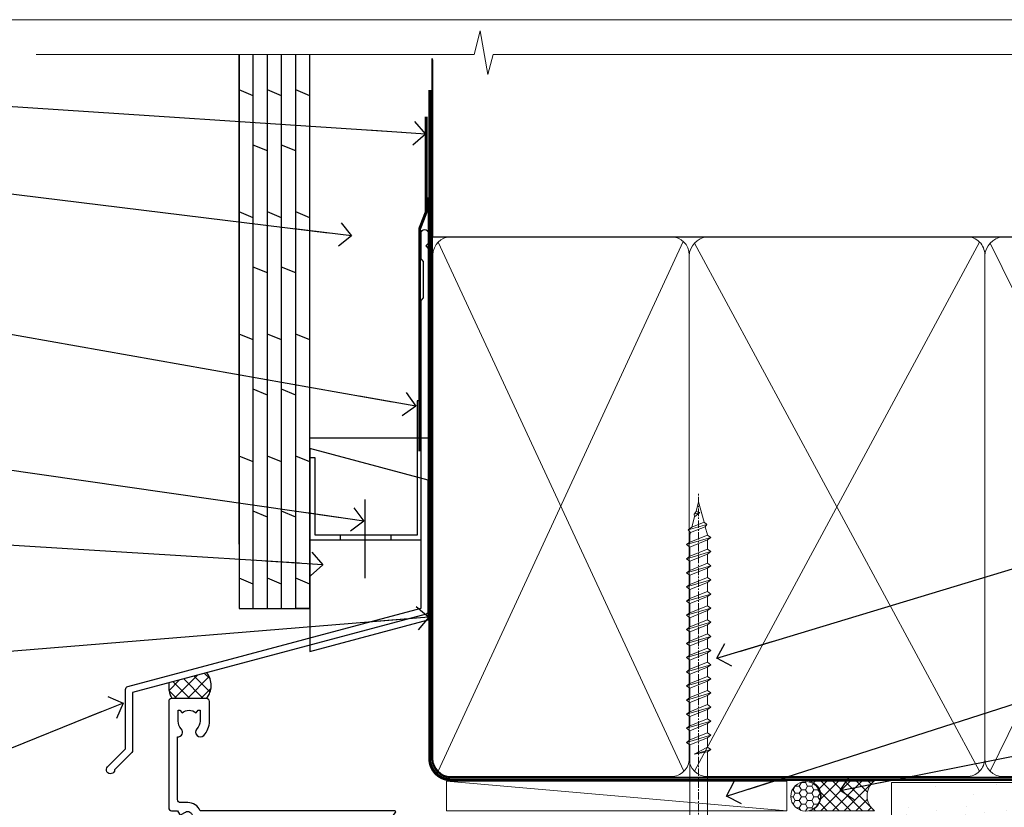
# Model space of a CAD drawing. Units: millimetres. Extents: x 0 to 9553, y -235 to 1143.
# Drawn here: x 3710 to 3877, y 561 to 695 of the extents above; entities that cross this region are included whole.
import ezdxf
from ezdxf import colors
from ezdxf.entities.mleader import LeaderData, LeaderLine
from ezdxf.math import Vec2, Vec3

# ---------------------------------------------------------------- set-up
doc = ezdxf.new("R2010")
doc.units = ezdxf.units.MM
doc.linetypes.add('CENTER', pattern=[2, 1.25, -0.25, 0.25, -0.25])
doc.linetypes.add('Dashed', pattern=[564.4444465637206, 282.2222232818604, -282.2222232818602])
doc.layers.add('Aluminium Systems Ltd Joinery Detail', color=7, linetype='Continuous')
doc.layers.add('Aluminium Systems Ltd Notes', color=7, linetype='Continuous')
doc.layers.add('No Print', color=7, linetype='Continuous', plot=False)
doc.styles.get("Standard").update_dxf_attribs({"font": 'arial.ttf'})
pattern_1 = [(37.50000000000001, (-9.572001099554598, 0), (-0.2400046943976069, 7.341198559940135), [0, -5.791200000000001, 0, -6.476999999999999, 0, -6.191249999999999]), (7.499999999999999, (-9.572001099554598, 0), (6.74284924707004, 10.75237650852531), [0, -3.124200000000001, 0, -5.2197, 0, -2.00025]), (327.5, (-14.2583010995546, 0), (11.86488555362187, 0.02155777017818643), [0, -1.905, 0, -6.858, 0, -8.9535]), (317.5, (-14.2583010995546, 0), (11.45334678708446, 3.343939848858244), [0, -0.9524999999999999, 0, -4.495799999999999, 0, -5.1435])]

# ---------------------------------------------------------------- blocks, each defined once
blk = doc.blocks.new('Plywood Sheet CC AC40 Liner')
at = {"layer": 'Aluminium Systems Ltd Joinery Detail', "lineweight": 5}
h = blk.add_hatch(dxfattribs=at)
h.set_pattern_fill('HONEY', color=256, scale=0.2211125000000359, angle=360, style=0)
h.set_pattern_definition([(9.213864076586628e-15, (-528.9862883325195, -268.0206221861987), (1.053048281250171, 0.6079775633750983), [0.7020321875001139, -1.404064375000228]), (119.9999999999999, (-528.9862883325195, -268.0206221861987), (-1.053048155438884, 0.6079777812866397), [0.7020321875000983, -1.404064375000197]), (59.99999999999994, (-528.9862883325195, -268.0206221861987), (1.258112869470804e-07, 1.215955344661738), [-1.404064375000228, 0.7020321875001139])])
edge = h.paths.add_edge_path()
edge.add_arc((40.93091824599134, 2.930979210814257), 2.5, 180.0000000000001, 360.00000000000006, ccw=False)
edge.add_arc((40.93091824599134, 2.930979210814257), 2.5, 0, 180.0000000000001, ccw=False)
h = blk.add_hatch(dxfattribs=at)
h.set_pattern_fill('NET', color=256, scale=0.4422249999999999, angle=225, style=0)
h.set_pattern_definition([(315, (-1896.445539785772, 4373.742375906659), (-0.9928234407849511, -0.9928234407849515), []), (225, (-1896.445539785772, 4373.742375906659), (-0.9928234407849515, 0.9928234407849511), [])])
edge = h.paths.add_edge_path()
edge.add_line((52.530722226916, 5.494285773671436), (41.78778540713921, 5.500840232578412))
edge.add_arc((40.95138688025355, 3.03597827469639), 2.602903564714436, 283.05461229937526, 431.25644836746125, ccw=False)
edge.add_line((41.53932992250822, 0.5003462141903583), (52.57533779169654, 0.5003462141903583))
edge.add_arc((54.47948391955953, 3.014526820814353), 3.153866927914105, 128.1626499734255, 232.8610770962096, ccw=False)
at = {"layer": 'Aluminium Systems Ltd Joinery Detail'}
h = blk.add_hatch(dxfattribs=at)
h.set_pattern_fill('AR-SAND', color=256, scale=0.15)
h.set_pattern_definition(pattern_1)
h.paths.add_polyline_path([(119.109293774409, 5.262820595180528), (119.109293774409, -4.737179404819472), (55.47675706137517, -4.73717940482311), (55.47675706137517, 5.26282059517689)])
h = blk.add_hatch(dxfattribs=at)
h.set_pattern_fill('AR-SAND', color=256, scale=0.15)
h.set_pattern_definition(pattern_1)
h.paths.add_polyline_path([(119.109293774409, -5.237179404819472), (119.109293774409, -15.23717940481947), (55.47675706137517, -15.23717940482311), (55.47675706137517, -5.23717940482311)])
at = {"layer": 'Aluminium Systems Ltd Joinery Detail', "lineweight": 5}
h = blk.add_hatch(dxfattribs=at)
h.set_pattern_fill('ANSI37', color=256, scale=0.15)
h.set_pattern_definition([(45.00000000000001, (-231.601993442935, -560.2450245033288), (-0.3367596045400932, 0.3367596045400932), []), (135, (-231.601993442935, -560.2450245033288), (-0.3367596045400932, -0.3367596045400932), [])])
edge = h.paths.add_edge_path()
edge.add_arc((53.86705004449533, -9.50462174034692), 0.9866125402710012, 51.83121232280979, 132.263901216659)
edge.add_line((53.20350735123822, -8.7744742217983), (53.20350735123822, -15.78270040966891))
edge.add_arc((53.91363801263498, -16.29419281424271), 0.8751628626695301, 45.838321747589305, 144.2355755388267, ccw=False)
edge.add_arc((56.47675706132605, -15.23717940483039), 1.99999999995119, 179.9999999997916, 192.3918244982081, ccw=False)
edge.add_line((54.47675706137517, -15.23717940482311), (54.47675706137483, -8.728953216952505))
blk.add_line((-19.78006032345888, 5.500840232580231), (37.73194825449929, 0.5003462141903583, 2.000000000000011), dxfattribs=at)
at = {"layer": 'Aluminium Systems Ltd Joinery Detail'}
for p, q in [((53.20350735123913, -8.7744742217983, 1.000000000000011), (53.20350735123913, -15.78270040966891, 1.000000000000011)), ((56.47675706137517, -17.23717940482311, 1.000000000000011), (129.0595464602986, -17.23718239786467))]:
    blk.add_line(p, q, dxfattribs=at)
at = {"layer": 'Aluminium Systems Ltd Joinery Detail', "lineweight": 5}
blk.add_lwpolyline([(-19.78006032345888, 5.500840232580231), (37.7319482544911, 5.500840232580231), (37.73194825449929, 0.5003462141903583), (-19.78006032346343, 0.5003462141867203)], close=True, dxfattribs=at)
blk.add_lwpolyline([(41.51397930306149, 5.505984466693917), (52.530722226916, 5.494285773671436, 0.4915106188759529), (52.57533779169654, 0.5003462141903583), (41.53932992250822, 0.5003462141903583, 0.8101017670941715)], format="xyb", close=True, dxfattribs=at)
at = {"layer": 'Aluminium Systems Ltd Joinery Detail', "lineweight": 5, "elevation": -1.000000000000011}
for points in [[(55.47675706137517, -4.73717940482311), (119.109293774409, -4.737179404819472), (119.109293774409, 5.262820595180528), (55.47675706137517, 5.26282059517689)], [(55.47675706137517, -15.23717940482311), (119.109293774409, -15.23717940481947), (119.109293774409, -5.237179404819472), (55.47675706137517, -5.23717940482311)]]:
    blk.add_lwpolyline(points, close=True, dxfattribs=at)
at = {"layer": 'Aluminium Systems Ltd Joinery Detail', "elevation": -1.000000000000011}
blk.add_lwpolyline([(55.47675706137517, -5.73717940482311), (55.47675706137517, -15.23717940482311, 0.6885002580691579), (57.22211305387492, -15.90384607148735, -0.2134217652833945), (58.71282503887443, -15.23717940482311), (82.97675706137517, -15.23717940482311), (82.97675706137517, -16.23717940482311), (58.71282503887443, -16.23717940482311, 0.2134217652833893), (57.96746904637467, -16.57051273815523, -0.6885002580691693), (54.47675706137517, -15.23717940482311), (54.47675706137517, -5.73717940482311)], format="xyb", close=True, dxfattribs=at)
at = {"layer": 'Aluminium Systems Ltd Joinery Detail', "lineweight": 5, "ltscale": 0.12}
blk.add_circle((40.93091824599134, 2.930979210814257, 2.000000000000011), 2.5, dxfattribs=at)
at = {"layer": 'Aluminium Systems Ltd Joinery Detail', "lineweight": 5}
for centre, radius, start, end in [((53.86702399208144, -9.503893038749084, 1.000000000000011), 0.9860558519677073, 51.80385569436721, 132.2912578451608), ((53.91363801263589, -16.29419281424634, 1.000000000000011), 0.8751628626701816, 45.83832174768128, 144.2355755386894)]:
    blk.add_arc(centre, radius, start, end, dxfattribs=at)
blk = doc.blocks.new('Page Layout')
at = {"layer": 'Aluminium Systems Ltd Joinery Detail', "color": 8, "lineweight": 5}
blk.add_lwpolyline([(0, 694.6394637946069), (0, 0), (553.0825377109722, 0), (553.0825377109722, 694.6394637946069)], close=True, dxfattribs=at)
blk = doc.blocks.new('Page Layout Group')
at = {"layer": 'No Print'}
blk.add_blockref('Page Layout', (3600, 0), dxfattribs=at)
blk = doc.blocks.new('A725-21745')
at = {"flags": 128}
blk.add_lwpolyline([(37.11646801240383, 20.91461760752128), (38.35987280291066, 19.3231320504845, -0.6248693519088664), (38.2022706521893, 18.99999975541897), (5.307024864736547, 18.99999975542147, -0.3022673053222528), (3.231717466711387, 17.61925184987041), (2.000000115047413, 17.61925184987041, 0.414213562373095), (1.500000115047413, 17.11925184987041), (1.500000115047413, 6.49573132744473, -0.6858526540293893), (2.123585020710351, 5.139621297385304, 0.1952598447287123), (1.600000115047777, 3.850000036120321), (1.600000115049596, 2.000000036121776), (1.897665797368944, 2.000000036121776), (2.260843037126492, 2.432817816351545, 0.3639702342667938), (4.639157192967076, 2.432817816350791), (5.0023344327237, 2.000000036121776), (5.300000115044867, 2.000000036119957), (5.300000115046686, 3.850000036118502, 0.1952598447290732), (4.776415209384112, 5.139621297385304, -0.9999999999999999), (5.92358502070465, 6.254969415237454, -0.195259844728987), (6.900000115043412, 3.850000036120321), (6.900000115045231, 0.5000000361217758, -0.4142135623741608), (6.400000115045231, 3.612177579270792e-08), (0.5000001150474134, 3.612359478211147e-08, -0.4142135623720295), (1.150474133737589e-07, 0.5000000361217758), (1.150455943843554e-07, 18.50000003612178, -0.4142135623752261), (0.5000001150474134, 19.00000003612359), (1.491733031867597, 19.00000003611996), (1.828126217074868, 19.58265012422299, -0.414213562371763), (2.101331297830804, 19.65585520497912), (2.85671746670775, 19.21973279703371, 1.000000000002101), (3.606717466712297, 20.51877090270868), (2.099999209467541, 21.38867509413313, -0.9999999999986869), (2.699999209471933, 22.42790557867107), (4.206717466717208, 21.558001387248, -0.1544523861771689), (5.000744966466115, 20.68964304016895, 0.2920433047074474), (5.454341760832875, 20.39999975542224), (35.99570968530858, 20.39999975541861), (35.62906032147291, 20.86928954060778, -0.4823427408185513), (35.8117565674074, 21.63027417179029), (36.65632259471747, 22.02410177814119), (35.9274075175417, 27.4000053454368), (32.95000629409694, 27.4000053454368, -0.9999999999999999), (32.95000629409694, 28.80000534543552), (36.71361246468038, 28.80000534543461, -0.3752698379243242), (37.20907876645651, 28.36718528143687), (38.09461976595773, 21.83613225856271, -0.3284042794683215), (37.75363116086702, 21.21173166314027)], format="xyb", close=True, dxfattribs=at)
blk = doc.blocks.new('WS8G75Pan')
at = {"linetype": 'CENTER', "lineweight": -2}
blk.add_line((-2.842170943040401e-14, 4.31874977999999), (2.842170943040401e-14, -65.56249499999996), dxfattribs=at)
at = {"lineweight": -2}
for p, q in [((-1.494791550000002, 0), (1.494791549999945, 0)), ((-2.049999839999828, -22.17007205437491), (0.7473957749999727, -21.35416499999997)), ((-1.494791549999434, -22.58405656661239), (0.7473957749999727, -21.35416499999997)), ((-1.49479155000023, -21.75608754213772), (0.7473957749999727, -21.35416499999997)), ((-1.49479155000023, -24.14775402213769), (1.494791550000087, -22.95192078213731)), ((-2.049999839999856, -24.56173853437491), (2.04999984000014, -23.3659052943749)), ((-1.494791549999462, -24.97572304661236), (1.494791550000087, -23.77988980661229)), ((-2.049999839999884, -26.95340501437491), (2.04999984000014, -25.7575717743749)), ((-1.494791550000258, -26.53942050213772), (1.494791550000087, -25.34358726213731)), ((-1.494791549999491, -27.36738952661236), (1.494791550000087, -26.17155628661229)), ((-2.049999839999884, -29.34507149437488), (2.04999984000014, -28.14923825437489)), ((-1.494791550000258, -28.93108698213769), (1.494791550000087, -27.73525374213727)), ((-1.494791549999491, -29.75905600661235), (1.494791550000087, -28.56322276661228)), ((-2.049999839999714, -31.73673797437485), (2.049999840000282, -30.54090473437483)), ((-1.494791550000116, -31.32275346213763), (1.49479155000023, -30.12692022213724)), ((-1.49479154999932, -32.1507224866123), (1.49479155000023, -30.95488924661223)), ((-2.049999839999714, -34.12840445437482), (2.049999840000282, -32.93257121437483)), ((-1.494791550000116, -33.71441994213762), (1.49479155000023, -32.51858670213721)), ((-1.49479154999932, -34.54238896661229), (1.49479155000023, -33.34655572661219)), ((-1.494791549999945, -36.10608642213757), (1.494791550000372, -34.91025318213718)), ((-2.049999839999572, -36.52007093437476), (2.049999840000424, -35.32423769437477)), ((-1.494791549999178, -36.93405544661223), (1.494791550000372, -35.73822220661214)), ((-2.049999839999572, -38.91173741437478), (2.049999840000424, -37.71590417437477)), ((-1.494791549999945, -38.49775290213756), (1.494791550000372, -37.30191966213715)), ((-1.494791549999178, -39.32572192661223), (1.494791550000372, -38.12988868661216)), ((-1.494791549999945, -40.88941938213756), (1.4947915500004, -39.69358614213715)), ((-2.049999839999572, -41.30340389437475), (2.049999840000453, -40.10757065437474)), ((-1.494791549999178, -41.7173884066122), (1.494791550000372, -40.52155516661213)), ((-2.049999839999401, -43.69507037437469), (2.049999840000595, -42.49923713437471)), ((-1.494791549999803, -43.2810858621375), (1.494791550000542, -42.08525262213709)), ((-1.494791549999007, -44.10905488661217), (1.494791550000514, -42.91322164661207)), ((-2.049999839999401, -46.08673685437469), (2.049999840000567, -44.89090361437468)), ((-1.494791549999803, -45.67275234213747), (1.494791550000514, -44.47691910213709)), ((-1.494791549999007, -46.50072136661214), (1.494791550000514, -45.30488812661207)), ((-2.049999839999259, -48.47840333437463), (2.049999840000737, -47.28257009437462)), ((-1.494791549999661, -48.06441882213744), (1.494791550000684, -46.86858558213703)), ((-1.494791549998865, -48.89238784661208), (1.494791550000656, -47.69655460661201)), ((-2.049999839999259, -50.87006981437463), (2.049999840000709, -49.67423657437462)), ((-1.494791549999661, -50.45608530213741), (1.494791550000656, -49.260252062137)), ((-1.494791549998865, -51.28405432661208), (1.494791550000656, -50.08822108661201)), ((-2.049999839999259, -53.2617362943746), (2.049999840000709, -52.06590305437459)), ((-1.494791549999661, -52.84775178213741), (1.494791550000656, -51.651918542137)), ((-1.494791549998894, -53.67572080661208), (1.494791550000656, -52.47988756661198)), ((-2.049999839999117, -55.65340277437457), (2.049999840000851, -54.45756953437456)), ((-1.494791549999519, -55.23941826213735), (1.494791550000798, -54.04358502213694)), ((-1.494791549998752, -56.06738728661202), (1.494791550000798, -54.87155404661195)), ((-1.494791549999519, -57.63108474213735), (1.494791550000798, -56.43525150213694)), ((-2.049999839999145, -58.04506925437454), (2.049999840000851, -56.84923601437453)), ((-1.494791549998752, -58.45905376661202), (1.494791550000798, -57.26322052661192)), ((-1.425021315915927, -60.25445033151692), (1.77420242398739, -59.32134340737844)), ((-1.122362868667352, -59.87377974960444), (1.391833638109091, -58.86810114689365)), ((-0.9219856073426911, -60.62159786954956), (1.143347323736492, -59.79546469711769)), ((-0.2276513469640236, -62.29688390390595), (0.7695560966906214, -62.00603173284003))]:
    blk.add_line(p, q, dxfattribs=at)
blk.add_lwpolyline([(-1.494791550000002, 0), (-3.88645803, 0), (-3.88645803, 1.209441138255954, -0.2694477011433205), (-3.239620007948673, 2.322600100564415, -0.05750947552296399), (-2.241471283772142, 2.748281615151967, -0.07218085631326594), (-1.755878399918998, 2.81874977999999), (1.755878399919112, 2.81874977999999, -0.07218085631328257), (2.24147128377237, 2.74828161515191, -0.05750947552294939), (3.239620007948702, 2.322600100564415, -0.26944770114332), (3.88645803, 1.209441138255954), (3.88645803, 0), (1.494791549999945, 0), (1.494791549999945, -22.95192078213736), (2.049999839999998, -23.36590529437495), (1.494791549999945, -23.77988980661232), (1.494791550000087, -25.34358726213731), (2.04999984000014, -25.7575717743749), (1.494791550000087, -26.17155628661229), (1.494791550000087, -27.73525374213727), (2.04999984000014, -28.14923825437489), (1.494791550000087, -28.56322276661228), (1.49479155000023, -30.12692022213724), (2.049999840000282, -30.54090473437483), (1.49479155000023, -30.95488924661223), (1.49479155000023, -32.51858670213721), (2.049999840000282, -32.93257121437483), (1.49479155000023, -33.34655572661219), (1.494791550000372, -34.91025318213718), (2.049999840000424, -35.32423769437477), (1.494791550000372, -35.73822220661214), (1.494791550000372, -37.30191966213715), (2.049999840000424, -37.71590417437474), (1.494791550000372, -38.12988868661213), (1.494791550000542, -39.69358614213712), (2.049999840000623, -40.10757065437468), (1.494791550000542, -40.52155516661207), (1.494791550000542, -42.08525262213709), (2.049999840000595, -42.49923713437468), (1.494791550000514, -42.91322164661207), (1.494791550000684, -44.47691910213706), (2.049999840000737, -44.89090361437462), (1.494791550000684, -45.30488812661201), (1.494791550000684, -46.86858558213703), (2.049999840000737, -47.28257009437462), (1.494791550000684, -47.69655460661201), (1.494791550000826, -49.26025206213697), (2.049999840000879, -49.67423657437456), (1.494791550000826, -50.08822108661195), (1.494791550000826, -51.65191854213697), (2.049999840000879, -52.06590305437456), (1.494791550000826, -52.47988756661192), (1.494791550000969, -54.04358502213691), (2.049999840001021, -54.4575695343745), (1.494791550000969, -54.87155404661189), (1.494791550000969, -56.43525150213688), (2.049999840001021, -56.8492360143745), (1.494791550000969, -57.26322052661186), (1.494791550001082, -58.48385698867136), (1.391833638109091, -58.86810114689365), (1.77420242398739, -59.32134340737844), (1.143347323736492, -59.79546469711769), (0.6740575242012881, -61.54687807245682), (0.7695560966906498, -62.00603173284), (0.4255712098287177, -62.47424162268084), (2.842170943040401e-14, -64.06249499999996), (-0.9219856073426911, -60.62159786954956), (-1.425021315915927, -60.25445033151692), (-1.122362868667352, -59.87377974960444), (-1.494791549998752, -58.4838569886798), (-1.494791549998752, -58.45905376661182), (-2.049999839998804, -58.04506925437445), (-1.494791549998951, -57.63108474213701), (-1.494791549998894, -56.06738728661188), (-2.049999839998947, -55.65340277437451), (-1.494791549999093, -55.23941826213706), (-1.494791549998894, -53.67572080661188), (-2.049999839998947, -53.26173629437451), (-1.494791549999121, -52.84775178213707), (-1.494791549999036, -51.28405432661194), (-2.049999839999089, -50.87006981437457), (-1.494791549999263, -50.45608530213713), (-1.494791549999036, -48.89238784661197), (-2.049999839999089, -48.47840333437458), (-1.494791549999263, -48.06441882213713), (-1.494791549999206, -46.50072136661203), (-2.049999839999259, -46.08673685437464), (-1.494791549999405, -45.67275234213719), (-1.494791549999178, -44.10905488661203), (-2.049999839999259, -43.69507037437464), (-1.494791549999405, -43.28108586213719), (-1.494791549999348, -41.71738840661209), (-2.049999839999401, -41.3034038943747), (-1.494791549999547, -40.88941938213725), (-1.494791549999348, -39.32572192661209), (-2.049999839999401, -38.9117374143747), (-1.494791549999547, -38.49775290213728), (-1.494791549999519, -36.93405544661215), (-2.049999839999572, -36.52007093437476), (-1.494791549999718, -36.10608642213734), (-1.494791549999519, -34.54238896661215), (-2.049999839999572, -34.12840445437479), (-1.494791549999718, -33.71441994213734), (-1.494791549999661, -32.15072248661221), (-2.049999839999714, -31.73673797437485), (-1.49479154999986, -31.3227534621374), (-1.494791549999661, -29.75905600661221), (-2.049999839999714, -29.34507149437485), (-1.49479154999986, -28.9310869821374), (-1.494791549999803, -27.36738952661227), (-2.049999839999856, -26.95340501437491), (-1.494791550000002, -26.53942050213746), (-1.494791549999803, -24.97572304661227), (-2.049999839999856, -24.56173853437491), (-1.494791550000002, -24.14775402213746), (-1.494791549999775, -22.5840565666123), (-2.049999839999828, -22.17007205437491), (-1.494791550000002, -21.75608754213749), (-1.494791550000002, 5.684341886080801e-14)], format="xyb", close=True, dxfattribs=at)
for points in [[(-1.494791550000002, 0), (-2.637394075508354, 0)], [(0.6740575242012881, -61.54687807245682), (-0.2276513469640236, -62.29688390390595), (0.4255712098287177, -62.47424162268084)]]:
    blk.add_lwpolyline(points, dxfattribs=at)
blk = doc.blocks.new('AC40 Fixed Window Head')
at = {"layer": 'Aluminium Systems Ltd Joinery Detail', "lineweight": 5, "rotation": 180}
blk.add_blockref('WS8G75Pan', (-30.17711272460019, -10.60000160605841), dxfattribs=at)
at = {"layer": 'Aluminium Systems Ltd Joinery Detail', "extrusion": (0, 0, -1), "zscale": -1, "rotation": 180}
blk.add_blockref('A725-21745', (119.7992937125991, 20.19999806939086), dxfattribs=at)
blk = doc.blocks.new('_Open90')
at = {"color": 0, "linetype": 'ByBlock', "lineweight": -2}
for p, q in [((-0.5, 0.5), (0, 0)), ((0, 0), (-2.439666651745029, 0)), ((0, 0), (-0.5, -0.5))]:
    blk.add_line(p, q, dxfattribs=at)
blk = doc.blocks.new('140mm Framing Head Gib')
at = {"layer": 'Aluminium Systems Ltd Joinery Detail', "color": 0, "linetype": 'Dashed'}
blk.add_line((79.90702482397342, 57.89868953384575, -1.000000000000032), (79.9070248239733, 87.85822892512624, -1.000000000000032), dxfattribs=at)
at = {"layer": 'Aluminium Systems Ltd Joinery Detail', "color": 0}
blk.add_line((79.90872482396969, 57.89868953384575, -1.000000000000025), (218.8134264280374, 57.89868953384575, -1.000000000000025), dxfattribs=at)
at = {"layer": 'Aluminium Systems Ltd Joinery Detail', "color": 0, "lineweight": 5}
for p, q in [((80.79699455334855, -32.57602768084325, -1.000000000000025), (122.244289406273, 57.10359832773156, -1.000000000000025)), ((80.79699455334855, 57.00871980446937, -1.000000000000025), (122.3435558966331, -32.57602768084507, -1.000000000000025)), ((124.1234953553839, -32.57602768084325, -1.000000000000025), (172.3452558966301, 57.00871980447164, -1.000000000000025)), ((124.1550808664921, 56.83464781023758, -1.000000000000025), (172.3452558966301, -32.57602768084325, -1.000000000000025)), ((174.1251953553807, -32.57602768084325, -1.000000000000025), (217.9234566986623, 57.00871980447164, -1.000000000000025)), ((174.1567808664889, 56.83464781023758, -1.000000000000025), (217.9234566986623, -32.57602768084325, -1.000000000000025))]:
    blk.add_line(p, q, dxfattribs=at)
at = {"layer": 'Aluminium Systems Ltd Joinery Detail', "color": 0, "linetype": 'Continuous', "lineweight": 5, "ltscale": 0.12, "elevation": -1.000000000000014}
blk.add_lwpolyline([(232.9879480272293, 88.7708279423432), (90.0793676317594, 88.7708279423432), (89.1756572232739, 85.3369242233066), (87.90906395990578, 92.75494913106832), (86.87170076539451, 88.7708279423432), (12.77629059318974, 88.7708279423432)], dxfattribs=at)
at = {"layer": 'Aluminium Systems Ltd Joinery Detail', "color": 0, "linetype": 'Dashed', "lineweight": 5, "ltscale": 0.01, "const_width": 0.25, "elevation": -0.7500000000000249}
blk.add_lwpolyline([(79.76741611105058, 88.09570103798342), (79.76838801660631, -30.42770876678014, 0.4175702237706115), (82.91930208207407, -33.61188689231176), (215.3356062361571, -33.60394172722226, 0.8591327104487766), (215.4728671864981, -33.94403600036094, 0.00905533045714731)], format="xyb", dxfattribs=at)
at = {"layer": 'Aluminium Systems Ltd Joinery Detail', "color": 0, "linetype": 'CENTER', "lineweight": 5, "ltscale": 3, "const_width": 0.5, "elevation": -0.5000000000000249}
blk.add_lwpolyline([(79.36830193081073, 82.75882767523399), (79.36883064616336, -30.42745069008379, 0.4209157528546889), (82.93271877258235, -33.99657167199439), (215.7748797079017, -33.99657167199439)], format="xyb", dxfattribs=at)
at = {"layer": 'Aluminium Systems Ltd Joinery Detail', "color": 0, "lineweight": 5, "elevation": -1.000000000000014}
blk.add_lwpolyline([(79.9070248239733, -28.31915806095822), (79.9070248239733, 54.8601428137099, -0.4142135623730941), (82.94557154410825, 57.89868953384575), (120.1949789058727, 57.89868953384575, -0.4142135623730958), (123.2335256260086, 54.8601428137099), (123.2335256260086, -28.31915806095822), (123.2335256260081, -30.42745069008379, -0.4142135623730958), (120.1949789058727, -33.46599741021964), (82.94557154410825, -33.46599741021964, -0.4142135623730941), (79.90702482397285, -30.42745069008379)], format="xyb", close=True, dxfattribs=at)
for points in [[(173.2352256260056, -28.52744340095887), (173.2352256260054, 54.86014281371126, 0.4142135623732923), (170.1966789058697, 57.89868953384575), (126.2720723461435, 57.89868953384575, 0.3681854241386793), (123.2335256260086, 54.65185747371015), (123.2335256260086, -28.52744340095887)], [(218.8134264280378, -28.52744340095887), (218.8134264280377, 54.86014281371126, 0.4142135623732923), (215.774879707902, 57.89868953384575), (176.2737723461404, 57.89868953384575, 0.3681854241386793), (173.2352256260054, 54.65185747371015), (173.2352256260054, -28.52744340095887)], [(173.2352256260056, 52.75185018458433), (173.2352256260056, -30.42745069008379, -0.4142135623730958), (170.1966789058702, -33.46599741021964), (126.272072346144, -33.46599741021964, -0.4142135623730941), (123.2335256260086, -30.42745069008379), (123.2335256260086, 52.75185018458524)], [(218.8134264280378, 52.75185018458433), (218.8134264280378, -30.42745069008379, -0.4142135623730958), (215.7748797079024, -33.46599741021964), (176.2737723461408, -33.46599741021964, -0.4142135623730941), (173.2352256260054, -30.42745069008379), (173.2352256260054, 52.75185018458524)]]:
    blk.add_lwpolyline(points, format="xyb", dxfattribs=at)
blk = doc.blocks.new('FLASHING END CAP')
at = {"color": 0}
blk.add_lwpolyline([(-18.54054891449641, -6.422487521775963), (1.495495225277409, -1.0538456750092), (1.495495225277409, 22.55905363656922), (-18.54054891449641, 27.92769548333592)], close=True, dxfattribs=at)
blk = doc.blocks.new('CAVITY CLOSER')
at = {"layer": 'Aluminium Systems Ltd Joinery Detail', "color": 0}
blk.add_line((-9.538543492707504, 6.781304775488707), (-9.538543492707504, -6.489108031060141), dxfattribs=at)
blk.add_lwpolyline([(-4.547473508864641e-13, 23.52338713960307), (-0.7233468181043463, 23.52506711623914), (-0.7233468181043463, 0.7843317447677691), (-17.93291419336629, 0.7843317447677691), (-17.93291419336629, 13.84475821493129), (-18.836044139774, 13.84475821493129), (-18.836044139774, 0), (0, 0), (-4.547473508864641e-13, 23.52338713960307)], dxfattribs=at)
blk.add_lwpolyline([(-5.115630226071517, 0.7843317447677691), (-13.72041391370249, 0.7843317447677691), (-13.72041391370249, 0), (-5.115630226071517, 0)], close=True, dxfattribs=at)
blk = doc.blocks.new('J350-32188')
blk.add_lwpolyline([(54.44558441227167, 88.93162135623737), (54.44558441227161, 27.51528485022669, -0.3394542588633759), (54.07499393482288, 27.03232193708214), (4.445584412271554, 13.73416173468111), (4.445584412271611, 3.945584412271545, -0.1989123673796631), (4.299137802864887, 3.592031021678254), (1.399963552107064, 0.6928567709205158, -1.488371740198517), (0.2050252531694209, 1.194974746830598), (3.245584412271622, 4.2355339059327), (3.245584412271565, 14.27129062626638, -0.3394542588633794), (3.616174889720295, 14.75425353941091), (53.2455844122716, 28.05241374181195), (53.24558441227163, 80.13162135623722), (53.64558441227166, 80.5316213562372), (53.64558441227166, 86.73162135623718), (53.24558441227163, 87.13162135623719), (53.24558441227165, 91.53162135623722, -1.000000000000024), (54.44558441227167, 91.5316213562372), (54.44558441227173, 89.7316213562373), (54.04558441227175, 89.33162135623729)], format="xyb", close=True)
blk = doc.blocks.new('Plywood Sheet CC Head AC40')
at = {"layer": 'Aluminium Systems Ltd Joinery Detail', "linetype": 'Dashed'}
h = blk.add_hatch(dxfattribs=at)
h.set_pattern_fill('ANSI37', color=256, scale=0.5)
h.set_pattern_definition([(45, (-49.94643917421641, -519.0003461809247), (-1.122532015133644, 1.122532015133644), []), (135, (-49.94643917421641, -519.0003461809247), (-1.122532015133644, -1.122532015133644), [])])
edge = h.paths.add_edge_path()
edge.add_line((41.6691602087418, 84.10077897534939), (35.2537143268712, 82.38176543221562))
edge.add_arc((39.35506643562306, 81.8094774585552), 4.141087133200609, 172.05644207777, 209.9027413586482)
edge.add_line((35.76527023395076, 79.74502453460445), (41.60780461558201, 79.74502453461173))
edge.add_arc((38.92696769968904, 81.96109642270312), 3.478197979242048, 320.4216951530493, 397.9642634194473)
at = {"layer": 'Aluminium Systems Ltd Joinery Detail'}
for p, q in [((47.1105782461793, 105.8634172050115), (47.1105782461793, 188.7704787683615)), ((49.51057824617916, 94.953845209664), (49.51057824617916, 188.7704787683615, -0.5016420200178132)), ((51.91057824617926, 94.953845209664), (51.91057824617926, 188.7704787683615, -0.5016420200178132)), ((54.31057824617912, 94.953845209664), (54.31057824617912, 188.7704787683615, -0.5016420200178132)), ((56.71057824617921, 94.953845209664), (56.71057824617921, 188.7704787683615, -0.5016420200178132)), ((59.1105782461793, 94.953845209664), (59.1105782461793, 188.7704787683615, -0.5016420200178132)), ((49.51057824617916, 181.7610092223986, -0.9999269991057429), (47.1105782461793, 182.7513761243026, -1.043983042302667)), ((54.31057824617912, 181.7610092223986, -0.9999269991057409), (51.91057824617926, 182.7513761243026, -1.043983042302665)), ((59.1105782461793, 181.7695529666125), (56.71057824617921, 182.759919868513, -0.04405604319693091)), ((51.91057824617926, 172.4286792913554, -0.04405604319693091), (49.51057824617916, 173.4190461932521, -0.0881120863938547)), ((56.71057824617921, 172.4286792913554, -0.04405604319693091), (54.31057824617912, 173.4190461932521, -0.0881120863938547)), ((49.51057824617916, 161.0985280680834, -0.9999269991057429), (47.1105782461793, 162.0888949699838, -1.043983042302667)), ((54.31057824617912, 161.0985280680834, -0.9999269991057409), (51.91057824617926, 162.0888949699838, -1.043983042302665)), ((59.1105782461793, 161.1070718122937), (56.71057824617921, 162.0974387141941, -0.04405604319693091)), ((51.91057824617926, 151.7661981370329, -0.04405604319693091), (49.51057824617916, 152.756565038937, -0.0881120863938547)), ((56.71057824617921, 151.7661981370329, -0.04405604319693091), (54.31057824617912, 152.756565038937, -0.0881120863938547)), ((49.51057824617916, 140.4360469137646, -0.9999269991057429), (47.1105782461793, 141.426413815665, -1.043983042302667)), ((54.31057824617912, 140.4360469137646, -0.9999269991057409), (51.91057824617926, 141.426413815665, -1.043983042302665)), ((59.1105782461793, 140.4445906579749), (56.71057824617921, 141.4349575598753, -0.04405604319693091)), ((51.91057824617926, 131.1037169827177, -0.04405604319693091), (49.51057824617916, 132.0940838846182, -0.0881120863938547)), ((56.71057824617921, 131.1037169827177, -0.04405604319693091), (54.31057824617912, 132.0940838846182, -0.0881120863938547)), ((49.51057824617916, 119.7735657594458, -0.9999269991057429), (47.1105782461793, 120.7639326613498, -1.043983042302667)), ((54.31057824617912, 119.7735657594458, -0.9999269991057409), (51.91057824617926, 120.7639326613498, -1.043983042302665)), ((59.1105782461793, 119.7821095036561), (56.71057824617921, 120.7724764055602, -0.04405604319693091)), ((51.91057824617926, 110.4412358283989, -0.04405604319693091), (49.51057824617916, 111.4316027302993, -0.0881120863938547)), ((56.71057824617921, 110.4412358283989, -0.04405604319693091), (54.31057824617912, 111.4316027302993, -0.0881120863938547)), ((49.51057824617916, 99.1110846051306, -0.9999269991057429), (47.1105782461793, 100.1014515070274, -1.043983042302667)), ((54.31057824617912, 99.1110846051306, -0.9999269991057409), (51.91057824617926, 100.1014515070274, -1.043983042302665)), ((59.1105782461793, 99.11962834934093), (56.71057824617921, 100.1099952512377, -0.04405604319693091)), ((59.1105782461793, 94.953845209664), (56.71057824617921, 94.953845209664))]:
    blk.add_line(p, q, dxfattribs=at)
for points in [[(47.1105782461793, 188.7704787683615), (47.1105782461793, 94.953845209664), (59.1105782461793, 94.953845209664), (59.1105782461793, 188.7704787683615)], [(79.11057824617907, 164.5304486234745), (79.11057824617907, 123.7986034245951), (59.11057824617907, 123.7986034245951), (59.11057824617907, 139.9765381687466)]]:
    blk.add_lwpolyline(points, dxfattribs=at)
at = {"layer": 'Aluminium Systems Ltd Joinery Detail', "linetype": 'Dashed', "ltscale": 0.01, "const_width": 0.5}
blk.add_lwpolyline([(78.77694147337795, 178.2180104825493), (78.77694147337795, 162.13024122754), (77.66071971013523, 159.2533701161738), (77.66071971013523, 121.594747114912)], dxfattribs=at)
at = {"layer": 'Aluminium Systems Ltd Joinery Detail', "linetype": 'Dashed'}
for centre, radius, start, end in [((38.9269676996816, 81.96109642270312, -2.000000000000038), 3.478197979248922, 320.421695153083, 37.96426341940807), ((39.3550679046318, 81.80947761737843), 4.141088566165686, 172.0564470630457, 209.9028739572606)]:
    blk.add_arc(centre, radius, start, end, dxfattribs=at)
at = {"linetype": 'Dashed'}
blk.add_blockref('J350-32188', (24.66499383390743, 67.00155534571968), dxfattribs=at)
at = {"color": 0}
for name, p in [('CAVITY CLOSER', (77.9405687856158, 106.6234376209613)), ('FLASHING END CAP', (77.61508302090164, 94.10918027797015))]:
    blk.add_blockref(name, p, dxfattribs=at)
blk = doc.blocks.new('Liner Head Text AC40 Gib')
at = {"layer": 'Aluminium Systems Ltd Notes', "color": 3, "lineweight": 5, "ltscale": 0.12}
ml = blk.add_multileader_mtext('Standard', dxfattribs=at)
ml.set_content('FIXINGS 150 FROM CORNERS AND 450 CENTRES', color=3)
ml.set_leader_properties(color=8)
ml.set_arrow_properties(name='OPEN90')
ml.build(insert=Vec2(0, 0))
ml.multileader.update_dxf_attribs({"text_left_attachment_type": 2, "text_right_attachment_type": 2})
ctx = ml.context
ctx.base_point, ctx.plane_origin = Vec3(42.47047517406043, 72.99658405795344, -1.000000000000014), Vec3(-210.3718602345575, -58.04152112250085, -1.000000000000014)
ctx.left_attachment, ctx.right_attachment = 2, 2
notes = []
notes.append((ctx, [(0, (1, 1, 0), (38.00563967185053, 72.99658405795344, -1.000000000000014), (1, 0), 4.464835502209894, [(0, [(-75.80823168141251, 38.59027835518646, -1.000000000000014)], 0, [])])]))
ctx.mtext.insert, ctx.mtext.width, ctx.mtext.line_spacing_style, ctx.mtext.flow_direction = Vec3(44.47047517406054, 82.3299173912892, -1.000000000000014), 55.16606061165112, 2, 5
ml = blk.add_multileader_mtext('Standard', dxfattribs=at)
ml.set_content('TEMPORARY FLAT PACKERS REMOVED FROM HEAD AFTER FIXING', color=3)
ml.set_leader_properties(color=8)
ml.set_arrow_properties(name='OPEN90')
ml.build(insert=Vec2(0, 0))
ml.multileader.update_dxf_attribs({"text_left_attachment_type": 2, "text_right_attachment_type": 2})
ctx = ml.context
ctx.base_point, ctx.plane_origin = Vec3(42.47047517406043, 51.3563500602213, -1.000000000000014), Vec3(-133.2863188025362, 168.9020168785864, -1.000000000000014)
ctx.left_attachment, ctx.right_attachment = 2, 2
notes.append((ctx, [(0, (1, 1, 0), (38.00563967185053, 51.3563500602213, -1.000000000000014), (1, 0), 4.464835502209894, [(0, [(-74.19913895252876, 15.21955316024832, -1.000000000000014)], 0, [])])]))
ctx.mtext.insert, ctx.mtext.width, ctx.mtext.defined_height, ctx.mtext.line_spacing_style, ctx.mtext.flow_direction = Vec3(44.47047517406054, 60.68968339355342, -1.000000000000014), 101.6537517503709, 9.448686068864237, 2, 5
ml = blk.add_multileader_mtext('Standard', dxfattribs=at)
ml.set_content('WATER RESISTANT\\PAIRSEAL ON PEF ROD', color=3)
ml.set_leader_properties(color=8)
ml.set_arrow_properties(name='OPEN90')
ml.build(insert=Vec2(0, 0))
ml.multileader.update_dxf_attribs({"text_left_attachment_type": 2, "text_right_attachment_type": 2})
ctx = ml.context
ctx.base_point, ctx.plane_origin = Vec3(42.47047517406043, 34.6466544208597, -1.000000000000014), Vec3(-144.9782377858878, 3.254790904284164, -1.000000000000014)
ctx.left_attachment, ctx.right_attachment = 2, 2
notes.append((ctx, [(0, (1, 1, 0), (38.00563967185053, 34.6466544208597, -1.000000000000014), (1, 0), 4.464835502209894, [(0, [(-54.94935332298382, 16.19505848051995, -1.000000000000014)], 0, [])])]))
ctx.mtext.insert, ctx.mtext.width, ctx.mtext.line_spacing_style, ctx.mtext.flow_direction = Vec3(44.47047517406008, 40.6466544208597, -1.000000000000014), 79.86544210516695, 2, 5
ml = blk.add_multileader_mtext('Standard', dxfattribs=at)
ml.set_content('FLEXIBLE SEALANT\\PIN 3-5mm GAP', color=3)
ml.set_leader_properties(color=8)
ml.set_arrow_properties(name='OPEN90')
ml.build(insert=Vec2(0, 0))
ml.multileader.update_dxf_attribs({"text_left_attachment_type": 2, "text_right_attachment_type": 2})
ctx = ml.context
ctx.base_point, ctx.plane_origin = Vec3(42.47047517406043, 18.04202930483734, -1.000000000000014), Vec3(-133.2863188025362, 133.4241488116313, -1.000000000000014)
ctx.left_attachment, ctx.right_attachment = 2, 2
notes.append((ctx, [(0, (1, 1, 0), (38.00563967185053, 18.04202930483734, -1.000000000000014), (1, 0), 4.464835502209894, [(0, [(-45.41604560880114, 1.490741999277816, -1.000000000000014)], 0, [])])]))
ctx.mtext.insert, ctx.mtext.width, ctx.mtext.defined_height, ctx.mtext.line_spacing_style, ctx.mtext.flow_direction = Vec3(44.47047517406043, 24.04202930483734, -1.000000000000014), 101.6537517503709, 9.448686068864237, 2, 5
for ctx, leaders in notes:
    for number, flags, end, landing, length, lines in leaders:
        leader = LeaderData()
        leader.index, (leader.has_last_leader_line, leader.has_dogleg_vector, leader.attachment_direction) = number, flags
        leader.last_leader_point, leader.dogleg_vector, leader.dogleg_length = Vec3(end), Vec3(landing), length
        for number, points, colour, breaks in lines:
            line = LeaderLine()
            line.index, line.vertices, line.color, line.breaks = number, Vec3.list(points), colors.encode_raw_color(colour), breaks
            leader.lines.append(line)
        ctx.leaders.append(leader)
blk = doc.blocks.new('Plywood Sheet CC Head Text AC40')
at = {"layer": 'Aluminium Systems Ltd Notes', "color": 3, "lineweight": 5, "ltscale": 0.12}
ml = blk.add_multileader_mtext('Standard', dxfattribs=at)
ml.set_content('BUILDING WRAP', color=3)
ml.set_leader_properties(color=8)
ml.set_arrow_properties(name='OPEN90')
ml.build(insert=Vec2(0, 0))
ml.multileader.update_dxf_attribs({"text_left_attachment_type": 2, "text_right_attachment_type": 2})
ctx = ml.context
ctx.base_point, ctx.plane_origin = Vec3(-19.59863418882188, 72.02632871263086), Vec3(149.0572424654803, 4.944868844708253)
ctx.left_attachment, ctx.right_attachment, ctx.text_align_type = 2, 2, 2
notes = []
notes.append((ctx, [(0, (1, 1, 0), (34.75009761024842, 72.02632871263086), (-1, 0), 6.291433026901132, [(0, [(155.2030876614384, 64.06060858880119)], 0, [])])]))
ctx.mtext.insert, ctx.mtext.width, ctx.mtext.alignment, ctx.mtext.line_spacing_style, ctx.mtext.flow_direction = Vec3(26.45866458334729, 74.69299537929692), 49.87981264959171, 3, 2, 5
ml = blk.add_multileader_mtext('Standard', dxfattribs=at)
ml.set_content('CAVITY BATTEN', color=3)
ml.set_leader_properties(color=8)
ml.set_arrow_properties(name='OPEN90')
ml.build(insert=Vec2(0, 0))
ml.multileader.update_dxf_attribs({"text_left_attachment_type": 2, "text_right_attachment_type": 2})
ctx = ml.context
ctx.base_point, ctx.plane_origin = Vec3(-18.58362736753947, 60.03905317114186), Vec3(123.9017671891871, 26.85313475153453)
ctx.left_attachment, ctx.right_attachment, ctx.text_align_type = 2, 2, 2
notes.append((ctx, [(0, (1, 1, 0), (34.75009761024842, 60.03905317114186), (-1, 0), 6.291433026901128, [(0, [(142.7170193569156, 46.81305025949041)], 0, [])])]))
ctx.mtext.insert, ctx.mtext.width, ctx.mtext.alignment, ctx.mtext.line_spacing_style, ctx.mtext.flow_direction = Vec3(26.45866458334729, 62.70571983780792), 49.87981264959171, 3, 2, 5
ml = blk.add_multileader_mtext('Standard', dxfattribs=at)
ml.set_content('FLASHING SEALING\\PTAPE OVER TOP\\PEND OF FLASHING', color=3)
ml.set_leader_properties(color=8)
ml.set_arrow_properties(name='OPEN90')
ml.build(insert=Vec2(0, 0))
ml.multileader.update_dxf_attribs({"text_left_attachment_type": 2, "text_right_attachment_type": 2})
ctx = ml.context
ctx.base_point, ctx.plane_origin = Vec3(-25.35852504830369, 39.03615672340311), Vec3(123.9017671891871, -11.20178286625014)
ctx.left_attachment, ctx.right_attachment, ctx.text_align_type = 2, 2, 2
notes.append((ctx, [(0, (1, 1, 0), (34.75009761024819, 39.03615672340311), (-1, 0), 6.291433026901128, [(0, [(153.6016876589257, 17.99325213654993)], 0, [])])]))
ctx.mtext.insert, ctx.mtext.width, ctx.mtext.alignment, ctx.mtext.line_spacing_style, ctx.mtext.flow_direction = Vec3(26.45866458334706, 51.70282339006917), 49.87981264959149, 3, 2, 5
ml = blk.add_multileader_mtext('Standard', dxfattribs=at)
ml.set_content('CAVITY SYSTEM BASE CLOSER', color=3)
ml.set_leader_properties(color=8)
ml.set_arrow_properties(name='OPEN90')
ml.build(insert=Vec2(0, 0))
ml.multileader.update_dxf_attribs({"text_left_attachment_type": 2, "text_right_attachment_type": 2})
ctx = ml.context
ctx.base_point, ctx.plane_origin = Vec3(-19.55224946849446, 14.33786327177586), Vec3(71.34790319290357, -102.8385269210758)
ctx.left_attachment, ctx.right_attachment, ctx.text_align_type = 2, 2, 2
notes.append((ctx, [(0, (1, 1, 0), (34.75009761024842, 14.33786327177586), (-1, 0), 6.291433026901132, [(0, [(144.7864909843223, -1.452058714807208)], 0, [])])]))
ctx.mtext.insert, ctx.mtext.width, ctx.mtext.alignment, ctx.mtext.line_spacing_style, ctx.mtext.flow_direction = Vec3(26.45866458334729, 20.33786327177586), 49.87981264959171, 3, 2, 5
ml = blk.add_multileader_mtext('Standard', dxfattribs=at)
ml.set_content('FLASHING END DAM', color=3)
ml.set_leader_properties(color=8)
ml.set_arrow_properties(name='OPEN90')
ml.build(insert=Vec2(0, 0))
ml.multileader.update_dxf_attribs({"text_left_attachment_type": 2, "text_right_attachment_type": 2})
ctx = ml.context
ctx.base_point, ctx.plane_origin = Vec3(-16.08158098281938, -2.415359341484873), Vec3(88.36709967903437, -123.21690124222)
ctx.left_attachment, ctx.right_attachment, ctx.text_align_type = 2, 2, 2
notes.append((ctx, [(0, (1, 1, 0), (34.75009761024819, -2.415359341484873), (-1, 0), 6.291433026901132, [(0, [(137.8879273669619, -8.837934520750423)], 0, [])])]))
ctx.mtext.insert, ctx.mtext.width, ctx.mtext.alignment, ctx.mtext.line_spacing_style, ctx.mtext.flow_direction = Vec3(26.45866458334706, 3.584640658515127), 49.87981264959126, 3, 2, 5
ml = blk.add_multileader_mtext('Standard', dxfattribs=at)
ml.set_content('FLEXI FLASHING TAPE', color=3)
ml.set_leader_properties(color=8)
ml.set_arrow_properties(name='OPEN90')
ml.build(insert=Vec2(0, 0))
ml.multileader.update_dxf_attribs({"text_left_attachment_type": 2, "text_right_attachment_type": 2})
ctx = ml.context
ctx.base_point, ctx.plane_origin = Vec3(-19.75961645348764, -27.60808837594595), Vec3(223.2167566211148, -117.7377262578848)
ctx.left_attachment, ctx.right_attachment, ctx.text_align_type = 2, 2, 2
notes.append((ctx, [(1, (1, 1, 0), (34.75009761024842, -27.60808837594595), (-1, 0), 6.291433026901132, [(0, [(155.7919281500746, -17.73061322589092)], 0, [])])]))
ctx.mtext.insert, ctx.mtext.width, ctx.mtext.alignment, ctx.mtext.line_spacing_style, ctx.mtext.flow_direction = Vec3(26.45866458334729, -21.60808837594595), 49.87981264959171, 3, 2, 5
ml = blk.add_multileader_mtext('Standard', dxfattribs=at)
ml.set_content('HEAD SEALANT REQUIRED FOR VERY HIGH & EXTRA HIGH ZONES ONLY', color=3)
ml.set_leader_properties(color=8)
ml.set_arrow_properties(name='OPEN90')
ml.build(insert=Vec2(0, 0))
ml.multileader.update_dxf_attribs({"text_left_attachment_type": 2, "text_right_attachment_type": 2})
ctx = ml.context
ctx.base_point, ctx.plane_origin = Vec3(-17.8742139978262, -60.18506741783131), Vec3(117.2002613083138, -138.5686058945885)
ctx.left_attachment, ctx.right_attachment, ctx.text_align_type = 2, 2, 2
notes.append((ctx, [(0, (1, 1, 0), (34.75009761024819, -60.18506741783131), (-1, 0), 6.291433026901132, [(0, [(104.0939682190261, -32.24829123419113)], 0, [])])]))
ctx.mtext.insert, ctx.mtext.width, ctx.mtext.alignment, ctx.mtext.line_spacing_style, ctx.mtext.flow_direction = Vec3(26.45866458334706, -44.18506741783131), 49.87981264959149, 3, 2, 5
for ctx, leaders in notes:
    for number, flags, end, landing, length, lines in leaders:
        leader = LeaderData()
        leader.index, (leader.has_last_leader_line, leader.has_dogleg_vector, leader.attachment_direction) = number, flags
        leader.last_leader_point, leader.dogleg_vector, leader.dogleg_length = Vec3(end), Vec3(landing), length
        for number, points, colour, breaks in lines:
            line = LeaderLine()
            line.index, line.vertices, line.color, line.breaks = number, Vec3.list(points), colors.encode_raw_color(colour), breaks
            leader.lines.append(line)
        ctx.leaders.append(leader)

msp = doc.modelspace()

# ---------------------------------------------------------------- block references
at = {"layer": 'Aluminium Systems Ltd Joinery Detail'}
for name, p in [('Page Layout Group', (0, 0)), ('140mm Framing Head Gib', (3700, 600)), ('Plywood Sheet CC Head AC40', (3700, 500)), ('AC40 Fixed Window Head', (3855.007098213134, 559.5450265013424, 2.000000000000025)), ('Plywood Sheet CC AC40 Liner', (3802.004269674093, 560.2453707175227, 1.000000000000014))]:
    msp.add_blockref(name, p, dxfattribs=at)
at = {"layer": 'Aluminium Systems Ltd Notes'}
msp.add_blockref('Plywood Sheet CC Head Text AC40', (3623.421148066244, 611.2261450615661), dxfattribs=at)
at = {"layer": 'Aluminium Systems Ltd Notes', "linetype": 'Dashed'}
msp.add_blockref('Liner Head Text AC40 Gib', (3903.749228101082, 547.9688229286548, 2.000000000000011), dxfattribs=at)

doc.saveas('drawing.dxf')
